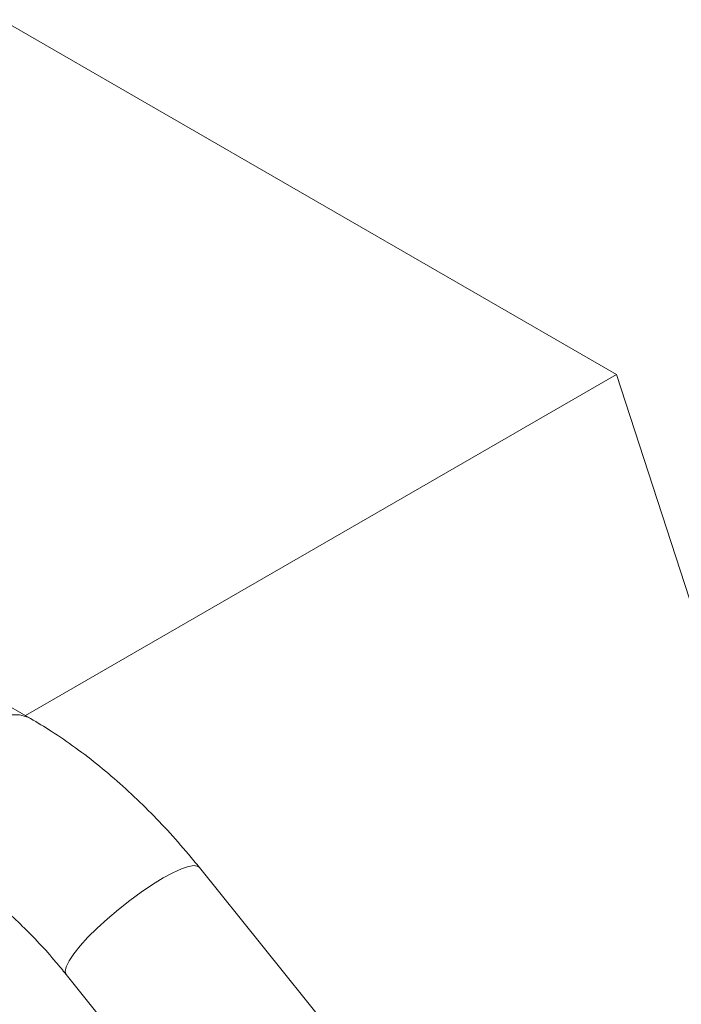
# Model space of a CAD drawing. Units: millimetres. Extents: x 0 to 2286, y 0 to 1488.
# Drawn here: x 1695 to 1719, y 955 to 991 of the extents above; entities that cross this region are included whole.
import ezdxf

# ---------------------------------------------------------------- set-up
doc = ezdxf.new("R2010")
doc.units = ezdxf.units.MM
doc.header["$LTSCALE"] = 50

msp = doc.modelspace()

# ---------------------------------------------------------------- linework, layer by layer
at = {"color": 7, "linetype": 'Continuous', "lineweight": 15}
for p, q in [((1716.952, 978.12), (1694.472, 991.098)), ((1695.33, 965.638), (1716.952, 978.12)), ((1737.123, 916.007), (1716.952, 978.12)), ((1695.52, 965.528), (1689.346, 969.092)), ((1803.939, 832.888), (1701.697, 960.077)), ((1696.825, 956.161), (1799.068, 828.972))]:
    msp.add_line(p, q, dxfattribs=at)
at = {"color": 8, "linetype": 'Continuous', "lineweight": 15, "flags": 128}
for points in [[(1695.52, 965.528), (1695.417, 965.58), (1695.116, 965.663), (1694.781, 965.665), (1694.423, 965.585), (1694.051, 965.425), (1693.677, 965.191), (1693.311, 964.888), (1692.963, 964.526), (1692.644, 964.115), (1692.362, 963.666), (1692.127, 963.194), (1691.944, 962.71), (1691.819, 962.23), (1691.756, 961.767), (1691.756, 961.334), (1691.819, 960.944), (1691.944, 960.608), (1692.127, 960.336), (1692.362, 960.135), (1692.394, 960.116)], [(1701.697, 960.077), (1701.65, 960.115), (1701.509, 960.144), (1701.303, 960.114), (1701.039, 960.026), (1700.723, 959.884), (1700.366, 959.691)], [(1700.366, 959.691), (1699.976, 959.453), (1699.566, 959.176), (1699.148, 958.869), (1698.732, 958.541), (1698.332, 958.2), (1697.959, 957.857), (1697.622, 957.522), (1697.334, 957.203), (1697.1, 956.911), (1696.929, 956.654), (1696.825, 956.439), (1696.79, 956.272), (1696.825, 956.161)]]:
    msp.add_lwpolyline(points, dxfattribs=at)
at = {"color": 7, "linetype": 'Continuous', "lineweight": 15}
for points, knots in [([(1701.697, 960.077), (1701.564, 960.24), (1701.185, 960.704), (1700.534, 961.441), (1699.735, 962.271), (1698.907, 963.053), (1698.055, 963.783), (1697.179, 964.457), (1696.336, 965.04), (1695.773, 965.377), (1695.52, 965.528)], [0, 0, 0, 0, 0.076066, 0.216823, 0.356038, 0.493495, 0.628988, 0.762345, 0.893417, 1, 1, 1, 1]), ([(1692.395, 960.115), (1692.502, 960.052), (1692.821, 959.864), (1693.346, 959.512), (1693.973, 959.042), (1694.603, 958.514), (1695.231, 957.931), (1695.852, 957.296), (1696.384, 956.701), (1696.701, 956.313), (1696.825, 956.161)], [0, 0, 0, 0, 0.062042, 0.186239, 0.317498, 0.455327, 0.599105, 0.74814, 0.901676, 1, 1, 1, 1])]:
    msp.add_open_spline(points, degree=3, knots=knots, dxfattribs=at)

doc.saveas('drawing.dxf')
